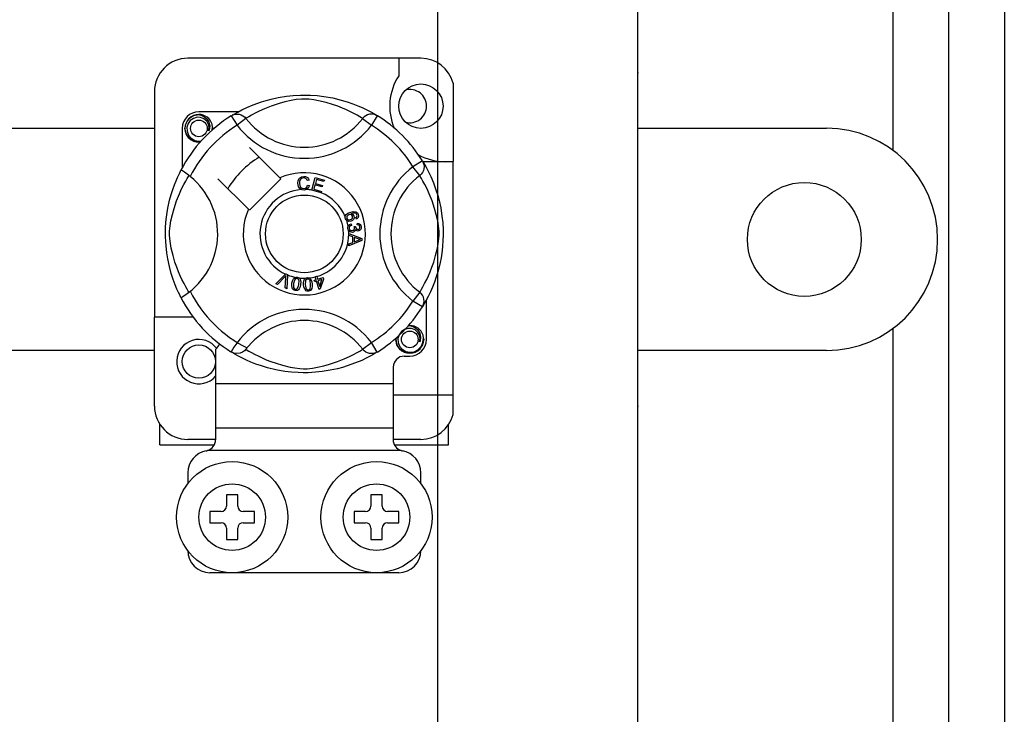
# Model space of a CAD drawing. Units: millimetres. Extents: x 355 to 1193, y -712 to -240.
# Drawn here: x 1038 to 1053, y -656 to -646 of the extents above; entities that cross this region are included whole.
import ezdxf

# ---------------------------------------------------------------- set-up
doc = ezdxf.new("R2010")
doc.units = ezdxf.units.MM

# ---------------------------------------------------------------- blocks, each defined once
blk = doc.blocks.new('ALZADO 10ISV')
for p, q in [((148.903, 17.895), (148.903, 63.696)), ((149.704, 63.696), (149.704, 17.895)), ((148.102, 47.846), (148.102, 56.818)), ((141.533, 40.796), (141.533, 56.017)), ((144.417, 40.796), (144.417, 56.017)), ((141.291, 49.175), (137.929, 49.175)), ((140.971, 49.175), (140.971, 48.922)), ((141.755, 48.818), (141.755, 47.685)), ((137.448, 48.695), (137.448, 45.443)), ((138.991, 48.547), (139.058, 48.568)), ((139.058, 48.568), (139.13, 48.587)), ((139.13, 48.587), (139.235, 48.61)), ((139.235, 48.61), (139.353, 48.629)), ((139.42, 48.567), (139.329, 48.546)), ((139.353, 48.629), (139.449, 48.639)), ((139.494, 48.579), (139.42, 48.567)), ((139.449, 48.639), (139.554, 48.645)), ((139.57, 48.586), (139.494, 48.579)), ((139.554, 48.645), (139.627, 48.645)), ((139.624, 48.587), (139.57, 48.586)), ((139.676, 48.585), (139.624, 48.587)), ((139.627, 48.645), (139.701, 48.643)), ((139.749, 48.576), (139.676, 48.585)), ((139.701, 48.643), (139.796, 48.637)), ((139.816, 48.563), (139.749, 48.576)), ((139.796, 48.637), (139.889, 48.626)), ((139.923, 48.537), (139.816, 48.563)), ((139.889, 48.626), (140.021, 48.603)), ((140.021, 48.603), (140.142, 48.573)), ((140.142, 48.573), (140.229, 48.547)), ((138.65, 48.4), (138.708, 48.431)), ((138.708, 48.431), (138.783, 48.467)), ((138.783, 48.467), (138.874, 48.505)), ((138.874, 48.505), (138.991, 48.547)), ((139.034, 48.446), (138.96, 48.413)), ((139.132, 48.485), (139.034, 48.446)), ((139.245, 48.522), (139.132, 48.485)), ((139.329, 48.546), (139.245, 48.522)), ((140.017, 48.509), (139.923, 48.537)), ((140.092, 48.483), (140.017, 48.509)), ((140.158, 48.457), (140.092, 48.483)), ((140.216, 48.433), (140.158, 48.457)), ((140.267, 48.409), (140.216, 48.433)), ((140.229, 48.547), (140.308, 48.52)), ((140.308, 48.52), (140.38, 48.491)), ((140.38, 48.491), (140.444, 48.464)), ((140.444, 48.464), (140.512, 48.431)), ((140.512, 48.431), (140.567, 48.402)), ((137.904, 48.242), (137.946, 48.306)), ((137.966, 48.278), (137.934, 48.233)), ((137.946, 48.306), (138.013, 48.35)), ((138.011, 48.309), (137.966, 48.278)), ((138.063, 48.324), (138.011, 48.309)), ((138.013, 48.35), (138.089, 48.365)), ((138.059, 48.359), (138.062, 48.361)), ((138.062, 48.361), (138.077, 48.364)), ((138.115, 48.321), (138.063, 48.324)), ((138.077, 48.364), (138.085, 48.365)), ((138.085, 48.365), (138.087, 48.365)), ((138.087, 48.365), (138.088, 48.365)), ((138.088, 48.365), (138.088, 48.365)), ((138.088, 48.365), (138.089, 48.365)), ((138.659, 48.405), (138.089, 48.405)), ((138.089, 48.365), (138.089, 48.365)), ((138.089, 48.365), (138.148, 48.347)), ((138.089, 48.365), (138.089, 48.365)), ((138.089, 48.365), (138.089, 48.365)), ((138.089, 48.365), (138.089, 48.365)), ((138.163, 48.302), (138.115, 48.321)), ((138.148, 48.347), (138.197, 48.309)), ((138.202, 48.268), (138.163, 48.302)), ((138.197, 48.309), (138.231, 48.258)), ((138.557, 48.346), (138.584, 48.359)), ((138.557, 48.346), (138.642, 48.21)), ((138.573, 48.356), (138.606, 48.376)), ((138.58, 48.361), (138.575, 48.358)), ((138.584, 48.359), (138.612, 48.368)), ((138.606, 48.376), (138.65, 48.4)), ((138.612, 48.368), (138.641, 48.37)), ((138.641, 48.37), (138.67, 48.368)), ((138.768, 48.308), (138.642, 48.21)), ((138.67, 48.368), (138.699, 48.36)), ((138.699, 48.36), (138.725, 48.347)), ((138.725, 48.347), (138.749, 48.329)), ((138.749, 48.329), (138.768, 48.308)), ((138.782, 48.316), (138.768, 48.308)), ((138.81, 48.333), (138.782, 48.316)), ((138.848, 48.355), (138.81, 48.333)), ((138.899, 48.382), (138.848, 48.355)), ((138.96, 48.413), (138.899, 48.382)), ((140.326, 48.379), (140.267, 48.409)), ((140.374, 48.354), (140.326, 48.379)), ((140.409, 48.333), (140.374, 48.354)), ((140.434, 48.318), (140.409, 48.333)), ((140.451, 48.308), (140.434, 48.318)), ((140.471, 48.329), (140.451, 48.308)), ((140.451, 48.308), (140.578, 48.21)), ((140.495, 48.347), (140.471, 48.329)), ((140.521, 48.36), (140.495, 48.347)), ((140.549, 48.368), (140.521, 48.36)), ((140.579, 48.37), (140.549, 48.368)), ((140.567, 48.402), (140.611, 48.377)), ((140.662, 48.346), (140.578, 48.21)), ((140.608, 48.368), (140.579, 48.37)), ((140.636, 48.359), (140.608, 48.368)), ((140.611, 48.377), (140.642, 48.359)), ((140.662, 48.346), (140.636, 48.359)), ((140.642, 48.359), (140.662, 48.346)), ((140.662, 48.346), (140.662, 48.346)), ((135.186, 48.166), (137.448, 48.166)), ((137.848, 48.165), (137.848, 47.595)), ((137.889, 48.165), (137.904, 48.242)), ((137.904, 48.088), (137.889, 48.165)), ((137.934, 48.233), (137.918, 48.18)), ((137.918, 48.18), (137.92, 48.122)), ((138.226, 48.225), (138.202, 48.268)), ((138.236, 48.177), (138.226, 48.225)), ((138.228, 48.128), (138.236, 48.177)), ((138.236, 48.145), (138.228, 48.128)), ((138.231, 48.258), (138.245, 48.197)), ((138.245, 48.197), (138.236, 48.145)), ((138.286, 48.184), (138.28, 48.225)), ((138.281, 48.141), (138.286, 48.184)), ((138.289, 48.165), (138.285, 48.144)), ((138.289, 48.165), (138.285, 48.144)), ((138.286, 48.18), (138.289, 48.165)), ((138.286, 48.18), (138.289, 48.165)), ((144.417, 48.166), (147.14, 48.166)), ((137.946, 48.024), (137.904, 48.088)), ((137.92, 48.122), (137.941, 48.068)), ((137.941, 48.068), (137.978, 48.024)), ((138.013, 47.98), (137.946, 48.024)), ((137.978, 48.024), (138.03, 47.992)), ((138.03, 47.992), (138.09, 47.98)), ((138.089, 47.965), (138.013, 47.98)), ((138.11, 47.969), (138.089, 47.965)), ((138.09, 47.98), (138.124, 47.984)), ((139.256, 47.45), (138.817, 47.889)), ((141.312, 47.696), (141.176, 47.612)), ((141.274, 47.485), (141.176, 47.612)), ((141.312, 47.696), (141.325, 47.67)), ((141.318, 47.685), (141.755, 47.685)), ((141.322, 47.68), (141.342, 47.648)), ((141.327, 47.674), (141.324, 47.679)), ((141.325, 47.67), (141.333, 47.642)), ((141.334, 47.583), (141.326, 47.555)), ((141.333, 47.642), (141.336, 47.613)), ((141.336, 47.613), (141.334, 47.583)), ((141.342, 47.648), (141.366, 47.604)), ((141.366, 47.604), (141.397, 47.546)), ((141.755, 44.322), (141.755, 47.685)), ((137.76, 47.407), (137.78, 47.456)), ((137.78, 47.456), (137.798, 47.495)), ((137.798, 47.495), (137.813, 47.526)), ((137.813, 47.526), (137.824, 47.548)), ((137.824, 47.548), (137.831, 47.562)), ((137.835, 47.561), (137.831, 47.562)), ((137.831, 47.562), (137.831, 47.562)), ((137.853, 47.551), (137.835, 47.561)), ((137.883, 47.532), (137.853, 47.551)), ((137.922, 47.504), (137.883, 47.532)), ((137.899, 47.406), (137.921, 47.444)), ((137.921, 47.444), (137.938, 47.472)), ((137.965, 47.471), (137.922, 47.504)), ((137.938, 47.472), (137.946, 47.485)), ((138.364, 47.436), (138.803, 46.998)), ((138.817, 46.984), (139.27, 47.436)), ((139.27, 47.436), (139.256, 47.45)), ((139.52, 47.414), (139.542, 47.449)), ((139.542, 47.449), (139.569, 47.466)), ((139.571, 47.443), (139.55, 47.421)), ((139.569, 47.466), (139.601, 47.472)), ((139.601, 47.451), (139.571, 47.443)), ((139.601, 47.472), (139.629, 47.469)), ((139.617, 47.449), (139.601, 47.451)), ((139.631, 47.443), (139.617, 47.449)), ((139.629, 47.469), (139.654, 47.456)), ((139.645, 47.43), (139.631, 47.443)), ((139.653, 47.412), (139.645, 47.43)), ((139.654, 47.456), (139.669, 47.439)), ((139.669, 47.439), (139.678, 47.419)), ((139.716, 47.275), (139.767, 47.456)), ((139.767, 47.456), (139.899, 47.419)), ((139.785, 47.428), (139.769, 47.372)), ((139.893, 47.398), (139.785, 47.428)), ((141.295, 47.505), (141.274, 47.485)), ((141.282, 47.472), (141.274, 47.485)), ((141.299, 47.444), (141.282, 47.472)), ((141.313, 47.529), (141.295, 47.505)), ((141.321, 47.406), (141.299, 47.444)), ((141.326, 47.555), (141.313, 47.529)), ((141.397, 47.546), (141.432, 47.471)), ((141.432, 47.471), (141.471, 47.38)), ((137.69, 47.21), (137.713, 47.284)), ((137.713, 47.284), (137.737, 47.35)), ((137.737, 47.35), (137.76, 47.407)), ((137.808, 47.22), (137.841, 47.293)), ((137.841, 47.293), (137.872, 47.355)), ((137.872, 47.355), (137.899, 47.406)), ((139.514, 47.373), (139.52, 47.414)), ((139.524, 47.326), (139.514, 47.373)), ((139.539, 47.301), (139.524, 47.326)), ((139.563, 47.283), (139.539, 47.301)), ((139.542, 47.398), (139.54, 47.373)), ((139.54, 47.373), (139.545, 47.342)), ((139.55, 47.421), (139.542, 47.398)), ((139.545, 47.342), (139.559, 47.314)), ((139.559, 47.314), (139.58, 47.301)), ((139.581, 47.277), (139.563, 47.283)), ((139.58, 47.301), (139.604, 47.297)), ((139.604, 47.297), (139.626, 47.301)), ((139.642, 47.284), (139.622, 47.277)), ((139.626, 47.301), (139.644, 47.315)), ((139.667, 47.304), (139.642, 47.284)), ((139.644, 47.315), (139.658, 47.347)), ((139.678, 47.419), (139.653, 47.412)), ((139.658, 47.347), (139.684, 47.341)), ((139.684, 47.341), (139.667, 47.304)), ((139.763, 47.35), (139.746, 47.288)), ((139.746, 47.288), (139.859, 47.256)), ((139.865, 47.322), (139.763, 47.35)), ((139.769, 47.372), (139.871, 47.343)), ((139.871, 47.343), (139.865, 47.322)), ((139.899, 47.419), (139.893, 47.398)), ((141.348, 47.355), (141.321, 47.406)), ((141.379, 47.293), (141.348, 47.355)), ((141.412, 47.22), (141.379, 47.293)), ((141.471, 47.38), (141.492, 47.324)), ((141.492, 47.324), (141.513, 47.263)), ((137.668, 47.128), (137.69, 47.21)), ((137.769, 47.122), (137.808, 47.22)), ((139.606, 47.275), (139.581, 47.277)), ((139.622, 47.277), (139.606, 47.275)), ((139.716, 47.273), (139.716, 47.275)), ((139.852, 47.235), (139.716, 47.273)), ((139.853, 47.236), (139.852, 47.235)), ((139.859, 47.256), (139.853, 47.236)), ((141.451, 47.122), (141.412, 47.22)), ((141.513, 47.263), (141.534, 47.196)), ((141.534, 47.196), (141.553, 47.123)), ((137.632, 46.952), (137.643, 47.014)), ((137.643, 47.014), (137.668, 47.128)), ((137.708, 46.925), (137.731, 47.009)), ((137.731, 47.009), (137.769, 47.122)), ((141.488, 47.009), (141.451, 47.122)), ((141.512, 46.925), (141.488, 47.009)), ((141.553, 47.123), (141.576, 47.018)), ((141.576, 47.018), (141.595, 46.901)), ((137.615, 46.811), (137.623, 46.887)), ((137.623, 46.887), (137.632, 46.952)), ((137.687, 46.833), (137.708, 46.925)), ((140.201, 46.892), (140.206, 46.907)), ((140.201, 46.89), (140.201, 46.892)), ((140.201, 46.877), (140.201, 46.89)), ((140.205, 46.86), (140.201, 46.877)), ((140.212, 46.847), (140.205, 46.86)), ((140.206, 46.907), (140.214, 46.921)), ((140.214, 46.921), (140.239, 46.94)), ((140.224, 46.896), (140.221, 46.882)), ((140.221, 46.882), (140.223, 46.867)), ((140.223, 46.867), (140.233, 46.853)), ((140.236, 46.91), (140.224, 46.896)), ((140.252, 46.919), (140.236, 46.91)), ((140.239, 46.94), (140.268, 46.954)), ((140.265, 46.922), (140.252, 46.919)), ((140.279, 46.921), (140.265, 46.922)), ((140.268, 46.954), (140.314, 46.965)), ((140.277, 46.849), (140.292, 46.857)), ((140.294, 46.912), (140.279, 46.921)), ((140.316, 46.943), (140.285, 46.935)), ((140.285, 46.935), (140.299, 46.93)), ((140.292, 46.857), (140.303, 46.871)), ((140.304, 46.898), (140.294, 46.912)), ((140.299, 46.93), (140.312, 46.921)), ((140.303, 46.871), (140.306, 46.884)), ((140.306, 46.884), (140.304, 46.898)), ((140.312, 46.921), (140.325, 46.901)), ((140.314, 46.965), (140.351, 46.962)), ((140.337, 46.943), (140.316, 46.943)), ((140.328, 46.875), (140.318, 46.851)), ((140.325, 46.901), (140.328, 46.875)), ((140.356, 46.936), (140.337, 46.943)), ((140.351, 46.962), (140.376, 46.946)), ((140.352, 46.879), (140.362, 46.887)), ((140.362, 46.858), (140.352, 46.879)), ((140.363, 46.93), (140.356, 46.936)), ((140.362, 46.887), (140.368, 46.894)), ((140.376, 46.868), (140.362, 46.858)), ((140.369, 46.92), (140.363, 46.93)), ((140.368, 46.894), (140.371, 46.908)), ((140.371, 46.908), (140.369, 46.92)), ((140.376, 46.946), (140.387, 46.925)), ((140.386, 46.882), (140.376, 46.868)), ((140.392, 46.903), (140.386, 46.882)), ((140.387, 46.925), (140.392, 46.903)), ((141.533, 46.833), (141.512, 46.925)), ((141.595, 46.901), (141.605, 46.804)), ((137.608, 46.665), (137.61, 46.733)), ((137.61, 46.733), (137.615, 46.811)), ((137.667, 46.684), (137.675, 46.76)), ((137.675, 46.76), (137.687, 46.833)), ((140.221, 46.836), (140.212, 46.847)), ((140.233, 46.828), (140.221, 46.836)), ((140.233, 46.853), (140.249, 46.846)), ((140.248, 46.823), (140.233, 46.828)), ((140.237, 46.74), (140.241, 46.754)), ((140.237, 46.723), (140.237, 46.74)), ((140.241, 46.706), (140.237, 46.723)), ((140.241, 46.754), (140.249, 46.768)), ((140.286, 46.827), (140.248, 46.823)), ((140.249, 46.846), (140.263, 46.845)), ((140.249, 46.768), (140.26, 46.779)), ((140.262, 46.749), (140.257, 46.738)), ((140.257, 46.738), (140.257, 46.725)), ((140.257, 46.725), (140.262, 46.709)), ((140.26, 46.779), (140.284, 46.789)), ((140.275, 46.76), (140.262, 46.749)), ((140.263, 46.845), (140.277, 46.849)), ((140.289, 46.766), (140.275, 46.76)), ((140.284, 46.789), (140.289, 46.766)), ((140.304, 46.836), (140.286, 46.827)), ((140.318, 46.851), (140.304, 46.836)), ((140.328, 46.748), (140.349, 46.748)), ((140.331, 46.741), (140.328, 46.748)), ((140.328, 46.707), (140.333, 46.719)), ((140.333, 46.732), (140.331, 46.741)), ((140.333, 46.719), (140.333, 46.732)), ((140.349, 46.748), (140.349, 46.746)), ((140.349, 46.746), (140.349, 46.744)), ((140.349, 46.744), (140.353, 46.729)), ((140.353, 46.729), (140.362, 46.716)), ((140.362, 46.716), (140.373, 46.71)), ((140.373, 46.774), (140.375, 46.797)), ((140.396, 46.768), (140.373, 46.774)), ((140.375, 46.797), (140.397, 46.792)), ((140.385, 46.709), (140.398, 46.714)), ((140.406, 46.758), (140.396, 46.768)), ((140.397, 46.792), (140.416, 46.779)), ((140.398, 46.714), (140.407, 46.723)), ((140.411, 46.744), (140.406, 46.758)), ((140.407, 46.723), (140.411, 46.733)), ((140.411, 46.733), (140.411, 46.744)), ((140.416, 46.779), (140.426, 46.764)), ((140.429, 46.723), (140.419, 46.703)), ((140.426, 46.764), (140.43, 46.746)), ((140.43, 46.746), (140.429, 46.723)), ((141.545, 46.76), (141.533, 46.833)), ((141.552, 46.684), (141.545, 46.76)), ((141.605, 46.804), (141.611, 46.7)), ((137.609, 46.599), (137.608, 46.665)), ((137.611, 46.533), (137.609, 46.599)), ((137.666, 46.63), (137.667, 46.684)), ((137.669, 46.578), (137.666, 46.63)), ((137.678, 46.505), (137.669, 46.578)), ((140.249, 46.692), (140.241, 46.706)), ((140.269, 46.673), (140.249, 46.692)), ((140.25, 46.648), (140.441, 46.576)), ((140.25, 46.642), (140.25, 46.648)), ((140.25, 46.648), (140.25, 46.648)), ((140.25, 46.622), (140.25, 46.642)), ((140.308, 46.601), (140.25, 46.622)), ((140.262, 46.709), (140.274, 46.696)), ((140.286, 46.667), (140.269, 46.673)), ((140.274, 46.696), (140.287, 46.691)), ((140.304, 46.666), (140.286, 46.667)), ((140.287, 46.691), (140.301, 46.691)), ((140.301, 46.691), (140.316, 46.696)), ((140.318, 46.669), (140.304, 46.666)), ((140.308, 46.521), (140.308, 46.601)), ((140.316, 46.696), (140.328, 46.707)), ((140.33, 46.676), (140.318, 46.669)), ((140.329, 46.593), (140.329, 46.529)), ((140.384, 46.573), (140.329, 46.593)), ((140.341, 46.69), (140.33, 46.676)), ((140.346, 46.707), (140.341, 46.69)), ((140.361, 46.691), (140.346, 46.707)), ((140.374, 46.686), (140.361, 46.691)), ((140.373, 46.71), (140.385, 46.709)), ((140.388, 46.685), (140.374, 46.686)), ((140.4, 46.567), (140.384, 46.573)), ((140.405, 46.691), (140.388, 46.685)), ((140.419, 46.703), (140.405, 46.691)), ((140.441, 46.576), (140.441, 46.548)), ((141.542, 46.505), (141.551, 46.578)), ((141.551, 46.578), (141.553, 46.63)), ((141.553, 46.63), (141.552, 46.684)), ((141.611, 46.627), (141.609, 46.553)), ((141.611, 46.7), (141.611, 46.627)), ((137.616, 46.471), (137.611, 46.533)), ((137.627, 46.372), (137.616, 46.471)), ((137.69, 46.438), (137.678, 46.505)), ((137.717, 46.33), (137.69, 46.438)), ((140.441, 46.548), (140.251, 46.47)), ((140.251, 46.499), (140.308, 46.521)), ((140.251, 46.47), (140.251, 46.499)), ((140.329, 46.529), (140.381, 46.549)), ((140.381, 46.549), (140.403, 46.557)), ((140.421, 46.562), (140.4, 46.567)), ((140.403, 46.557), (140.421, 46.562)), ((141.503, 46.33), (141.529, 46.438)), ((141.529, 46.438), (141.542, 46.505)), ((141.603, 46.458), (141.592, 46.365)), ((141.609, 46.553), (141.603, 46.458)), ((148.743, 46.564), (148.743, 46.564)), ((137.641, 46.284), (137.627, 46.372)), ((137.745, 46.236), (137.717, 46.33)), ((141.475, 46.236), (141.503, 46.33)), ((141.581, 46.297), (141.569, 46.233)), ((141.592, 46.365), (141.581, 46.297)), ((137.665, 46.172), (137.641, 46.284)), ((137.691, 46.075), (137.665, 46.172)), ((137.771, 46.162), (137.745, 46.236)), ((137.796, 46.096), (137.771, 46.162)), ((141.423, 46.096), (141.449, 46.162)), ((141.449, 46.162), (141.475, 46.236)), ((141.569, 46.233), (141.539, 46.111)), ((137.72, 45.985), (137.691, 46.075)), ((137.821, 46.038), (137.796, 46.096)), ((137.845, 45.987), (137.821, 46.038)), ((139.198, 45.924), (139.339, 46.064)), ((139.325, 46.019), (139.222, 45.913)), ((139.335, 46.03), (139.325, 46.019)), ((139.333, 45.864), (139.343, 46.011)), ((139.347, 46.044), (139.335, 46.03)), ((139.339, 46.064), (139.343, 46.068)), ((139.343, 46.068), (139.367, 46.058)), ((139.343, 46.011), (139.345, 46.029)), ((139.345, 46.029), (139.347, 46.044)), ((139.367, 46.051), (139.358, 45.853)), ((139.367, 46.058), (139.367, 46.051)), ((139.453, 45.994), (139.464, 46.006)), ((139.464, 46.006), (139.477, 46.016)), ((139.477, 46.016), (139.48, 46.017)), ((139.48, 46.017), (139.493, 46.02)), ((139.493, 46.02), (139.507, 46.019)), ((139.507, 46.019), (139.509, 46.019)), ((139.509, 46.019), (139.522, 46.016)), ((139.522, 46.016), (139.532, 46.011)), ((139.532, 46.011), (139.537, 46.008)), ((139.537, 46.008), (139.544, 46)), ((139.614, 45.99), (139.625, 46.002)), ((139.625, 46.002), (139.627, 46.004)), ((139.627, 46.004), (139.639, 46.01)), ((139.639, 46.01), (139.653, 46.012)), ((139.653, 46.012), (139.655, 46.013)), ((139.655, 46.013), (139.668, 46.012)), ((139.668, 46.012), (139.679, 46.01)), ((139.679, 46.01), (139.684, 46.008)), ((139.684, 46.008), (139.694, 46.002)), ((139.694, 46.002), (139.7, 45.996)), ((139.765, 46.026), (139.787, 46.033)), ((139.766, 46.023), (139.765, 46.026)), ((139.779, 45.982), (139.766, 46.023)), ((139.787, 46.033), (139.789, 46.029)), ((139.789, 46.029), (139.801, 45.989)), ((139.801, 45.989), (139.88, 46.014)), ((139.88, 46.014), (139.886, 45.993)), ((141.375, 45.987), (141.399, 46.038)), ((141.399, 46.038), (141.423, 46.096)), ((141.513, 46.025), (141.486, 45.946)), ((141.539, 46.111), (141.513, 46.025)), ((137.748, 45.909), (137.72, 45.985)), ((137.773, 45.849), (137.748, 45.909)), ((137.875, 45.927), (137.845, 45.987)), ((137.9, 45.88), (137.875, 45.927)), ((137.92, 45.845), (137.9, 45.88)), ((139.222, 45.913), (139.198, 45.924)), ((139.358, 45.853), (139.333, 45.864)), ((139.429, 45.9), (139.432, 45.933)), ((139.433, 45.868), (139.429, 45.9)), ((139.432, 45.933), (139.44, 45.965)), ((139.439, 45.853), (139.433, 45.868)), ((139.44, 45.965), (139.453, 45.994)), ((139.456, 45.929), (139.453, 45.88)), ((139.453, 45.88), (139.456, 45.869)), ((139.469, 45.976), (139.456, 45.929)), ((139.456, 45.869), (139.461, 45.858)), ((139.483, 45.994), (139.469, 45.976)), ((139.494, 46), (139.483, 45.994)), ((139.506, 46), (139.494, 46)), ((139.518, 45.996), (139.506, 46)), ((139.509, 45.855), (139.525, 45.888)), ((139.526, 45.987), (139.518, 45.996)), ((139.525, 45.888), (139.532, 45.917)), ((139.532, 45.977), (139.526, 45.987)), ((139.535, 45.965), (139.532, 45.977)), ((139.532, 45.917), (139.535, 45.965)), ((139.548, 45.881), (139.535, 45.851)), ((139.544, 46), (139.549, 45.992)), ((139.555, 45.913), (139.548, 45.881)), ((139.549, 45.992), (139.559, 45.948)), ((139.559, 45.948), (139.555, 45.913)), ((139.6, 45.944), (139.606, 45.976)), ((139.6, 45.911), (139.6, 45.944)), ((139.604, 45.879), (139.6, 45.911)), ((139.615, 45.848), (139.604, 45.879)), ((139.606, 45.976), (139.614, 45.99)), ((139.625, 45.961), (139.624, 45.913)), ((139.624, 45.913), (139.632, 45.865)), ((139.629, 45.973), (139.625, 45.961)), ((139.636, 45.983), (139.629, 45.973)), ((139.632, 45.865), (139.637, 45.854)), ((139.645, 45.99), (139.636, 45.983)), ((139.657, 45.993), (139.645, 45.99)), ((139.669, 45.992), (139.657, 45.993)), ((139.679, 45.986), (139.669, 45.992)), ((139.687, 45.977), (139.679, 45.986)), ((139.692, 45.966), (139.687, 45.977)), ((139.7, 45.918), (139.692, 45.966)), ((139.693, 45.853), (139.701, 45.889)), ((139.7, 45.996), (139.719, 45.955)), ((139.701, 45.889), (139.7, 45.918)), ((139.724, 45.887), (139.718, 45.855)), ((139.719, 45.955), (139.724, 45.92)), ((139.724, 45.92), (139.724, 45.887)), ((139.754, 45.975), (139.779, 45.982)), ((139.761, 45.954), (139.754, 45.975)), ((139.785, 45.962), (139.761, 45.954)), ((139.822, 45.844), (139.785, 45.962)), ((139.864, 45.987), (139.807, 45.969)), ((139.807, 45.969), (139.833, 45.887)), ((139.833, 45.887), (139.864, 45.987)), ((139.886, 45.993), (139.84, 45.85)), ((141.299, 45.845), (141.32, 45.88)), ((141.32, 45.88), (141.345, 45.927)), ((141.345, 45.927), (141.375, 45.987)), ((141.457, 45.874), (141.429, 45.81)), ((141.486, 45.946), (141.457, 45.874)), ((137.795, 45.8), (137.773, 45.849)), ((137.813, 45.763), (137.795, 45.8)), ((137.825, 45.738), (137.813, 45.763)), ((137.831, 45.726), (137.825, 45.738)), ((137.831, 45.726), (137.831, 45.726)), ((137.935, 45.82), (137.92, 45.845)), ((137.946, 45.803), (137.935, 45.82)), ((139.449, 45.84), (139.439, 45.853)), ((139.463, 45.831), (139.449, 45.84)), ((139.461, 45.858), (139.47, 45.85)), ((139.478, 45.826), (139.463, 45.831)), ((139.47, 45.85), (139.482, 45.845)), ((139.495, 45.826), (139.478, 45.826)), ((139.482, 45.845), (139.49, 45.845)), ((139.49, 45.845), (139.498, 45.847)), ((139.51, 45.83), (139.495, 45.826)), ((139.498, 45.847), (139.509, 45.855)), ((139.524, 45.839), (139.51, 45.83)), ((139.535, 45.851), (139.524, 45.839)), ((139.625, 45.835), (139.615, 45.848)), ((139.637, 45.825), (139.625, 45.835)), ((139.637, 45.854), (139.645, 45.845)), ((139.653, 45.819), (139.637, 45.825)), ((139.645, 45.845), (139.656, 45.839)), ((139.669, 45.818), (139.653, 45.819)), ((139.656, 45.839), (139.668, 45.838)), ((139.668, 45.838), (139.684, 45.843)), ((139.685, 45.821), (139.669, 45.818)), ((139.684, 45.843), (139.693, 45.853)), ((139.699, 45.829), (139.685, 45.821)), ((139.71, 45.841), (139.699, 45.829)), ((139.718, 45.855), (139.71, 45.841)), ((139.84, 45.85), (139.822, 45.844)), ((141.274, 45.803), (141.176, 45.676)), ((141.274, 45.803), (141.284, 45.82)), ((141.295, 45.783), (141.274, 45.803)), ((141.284, 45.82), (141.299, 45.845)), ((141.313, 45.759), (141.295, 45.783)), ((141.326, 45.733), (141.313, 45.759)), ((141.334, 45.704), (141.326, 45.733)), ((141.397, 45.742), (141.368, 45.687)), ((141.429, 45.81), (141.397, 45.742)), ((141.312, 45.591), (141.176, 45.676)), ((141.312, 45.591), (141.325, 45.618)), ((141.316, 45.598), (141.312, 45.591)), ((141.325, 45.612), (141.317, 45.599)), ((141.325, 45.618), (141.333, 45.646)), ((141.343, 45.643), (141.325, 45.612)), ((141.333, 45.646), (141.336, 45.675)), ((141.336, 45.675), (141.334, 45.704)), ((141.368, 45.687), (141.343, 45.643)), ((141.371, 45.123), (141.371, 45.693)), ((137.448, 44.162), (137.448, 45.443)), ((138.009, 45.443), (137.448, 45.443)), ((141.102, 45.317), (141.104, 45.318)), ((141.104, 45.318), (141.12, 45.321)), ((141.11, 45.319), (141.131, 45.323)), ((141.12, 45.321), (141.127, 45.323)), ((141.127, 45.323), (141.129, 45.323)), ((141.129, 45.323), (141.13, 45.323)), ((141.13, 45.323), (141.131, 45.323)), ((141.131, 45.323), (141.19, 45.304)), ((141.131, 45.323), (141.131, 45.323)), ((141.131, 45.323), (141.131, 45.323)), ((141.131, 45.323), (141.131, 45.323)), ((141.131, 45.323), (141.131, 45.323)), ((141.131, 45.323), (141.131, 45.323)), ((141.19, 45.304), (141.24, 45.267)), ((140.977, 45.191), (140.96, 45.137)), ((141.009, 45.235), (140.977, 45.191)), ((141.054, 45.267), (141.009, 45.235)), ((141.105, 45.281), (141.054, 45.267)), ((141.157, 45.279), (141.105, 45.281)), ((141.206, 45.259), (141.157, 45.279)), ((141.244, 45.225), (141.206, 45.259)), ((141.24, 45.267), (141.274, 45.215)), ((141.269, 45.183), (141.244, 45.225)), ((141.278, 45.134), (141.269, 45.183)), ((141.274, 45.215), (141.287, 45.154)), ((141.287, 45.154), (141.278, 45.102)), ((141.329, 45.142), (141.322, 45.183)), ((148.102, 36.309), (148.102, 45.282)), ((140.451, 44.98), (140.578, 45.078)), ((140.662, 44.941), (140.578, 45.078)), ((140.931, 45.123), (140.935, 45.144)), ((140.931, 45.123), (140.935, 45.144)), ((140.946, 45.045), (140.931, 45.123)), ((140.946, 45.045), (140.931, 45.123)), ((140.989, 44.982), (140.946, 45.045)), ((140.989, 44.982), (140.946, 45.045)), ((140.96, 45.137), (140.962, 45.08)), ((140.962, 45.08), (140.983, 45.026)), ((140.983, 45.026), (141.021, 44.981)), ((141.249, 44.974), (141.294, 45.019)), ((141.271, 45.086), (141.278, 45.134)), ((141.278, 45.102), (141.271, 45.086)), ((141.316, 45.045), (141.273, 44.982)), ((141.316, 45.045), (141.273, 44.982)), ((141.294, 45.019), (141.321, 45.076)), ((141.331, 45.123), (141.316, 45.045)), ((141.331, 45.123), (141.316, 45.045)), ((141.321, 45.076), (141.329, 45.142)), ((141.328, 45.138), (141.331, 45.123)), ((141.328, 45.138), (141.331, 45.123)), ((137.448, 44.962), (135.186, 44.962)), ((138.329, 44.977), (138.329, 44.482)), ((138.557, 44.942), (138.553, 44.944)), ((138.595, 44.924), (138.557, 44.942)), ((138.578, 44.929), (138.559, 44.94)), ((138.609, 44.911), (138.578, 44.929)), ((138.634, 44.918), (138.595, 44.924)), ((138.653, 44.886), (138.609, 44.911)), ((138.684, 44.925), (138.634, 44.918)), ((138.708, 44.857), (138.653, 44.886)), ((138.717, 44.938), (138.684, 44.925)), ((138.745, 44.957), (138.717, 44.938)), ((138.768, 44.98), (138.745, 44.957)), ((138.768, 44.98), (138.768, 44.98)), ((138.768, 44.98), (138.786, 44.969)), ((138.786, 44.969), (138.811, 44.955)), ((138.811, 44.955), (138.846, 44.934)), ((138.846, 44.934), (138.893, 44.909)), ((138.893, 44.909), (138.953, 44.879)), ((138.953, 44.879), (139.004, 44.855)), ((140.185, 44.842), (140.259, 44.875)), ((140.259, 44.875), (140.321, 44.906)), ((140.321, 44.906), (140.372, 44.933)), ((140.372, 44.933), (140.41, 44.955)), ((140.41, 44.955), (140.438, 44.972)), ((140.438, 44.972), (140.451, 44.98)), ((140.471, 44.959), (140.451, 44.98)), ((140.495, 44.941), (140.471, 44.959)), ((140.521, 44.928), (140.495, 44.941)), ((140.57, 44.888), (140.512, 44.857)), ((140.549, 44.92), (140.521, 44.928)), ((140.579, 44.918), (140.549, 44.92)), ((140.614, 44.912), (140.57, 44.888)), ((140.608, 44.92), (140.579, 44.918)), ((140.636, 44.928), (140.608, 44.92)), ((140.647, 44.932), (140.614, 44.912)), ((140.662, 44.941), (140.636, 44.928)), ((140.662, 44.941), (140.647, 44.932)), ((141.055, 44.938), (140.989, 44.982)), ((141.055, 44.938), (140.989, 44.982)), ((141.021, 44.981), (141.073, 44.95)), ((141.051, 44.883), (141.131, 44.883)), ((141.131, 44.923), (141.055, 44.938)), ((141.131, 44.923), (141.055, 44.938)), ((141.073, 44.95), (141.132, 44.938)), ((141.207, 44.938), (141.131, 44.923)), ((141.207, 44.938), (141.131, 44.923)), ((141.132, 44.938), (141.192, 44.945)), ((141.192, 44.945), (141.249, 44.974)), ((141.273, 44.982), (141.207, 44.938)), ((141.273, 44.982), (141.207, 44.938)), ((147.14, 44.962), (144.417, 44.962)), ((138.776, 44.824), (138.708, 44.857)), ((138.84, 44.796), (138.776, 44.824)), ((138.912, 44.768), (138.84, 44.796)), ((138.991, 44.741), (138.912, 44.768)), ((139.077, 44.715), (138.991, 44.741)), ((139.004, 44.855), (139.062, 44.83)), ((139.062, 44.83), (139.128, 44.805)), ((139.128, 44.805), (139.202, 44.779)), ((139.202, 44.779), (139.296, 44.751)), ((139.296, 44.751), (139.404, 44.725)), ((139.404, 44.725), (139.471, 44.712)), ((139.799, 44.721), (139.89, 44.742)), ((139.89, 44.742), (139.974, 44.765)), ((139.974, 44.765), (140.088, 44.803)), ((140.088, 44.803), (140.185, 44.842)), ((140.229, 44.741), (140.162, 44.72)), ((140.346, 44.783), (140.229, 44.741)), ((140.437, 44.821), (140.346, 44.783)), ((140.512, 44.857), (140.437, 44.821)), ((139.199, 44.685), (139.077, 44.715)), ((139.331, 44.662), (139.199, 44.685)), ((139.424, 44.651), (139.331, 44.662)), ((139.519, 44.644), (139.424, 44.651)), ((139.471, 44.712), (139.544, 44.703)), ((139.593, 44.642), (139.519, 44.644)), ((139.544, 44.703), (139.596, 44.701)), ((139.665, 44.643), (139.593, 44.642)), ((139.596, 44.701), (139.65, 44.701)), ((139.65, 44.701), (139.726, 44.709)), ((139.77, 44.649), (139.665, 44.643)), ((139.726, 44.709), (139.799, 44.721)), ((139.867, 44.659), (139.77, 44.649)), ((139.984, 44.678), (139.867, 44.659)), ((140.089, 44.701), (139.984, 44.678)), ((140.162, 44.72), (140.089, 44.701)), ((140.891, 44.722), (140.891, 44.482)), ((140.891, 44.482), (138.329, 44.482)), ((138.329, 44.482), (138.329, 43.842)), ((140.891, 44.482), (140.891, 43.842)), ((140.891, 44.322), (141.755, 44.322)), ((141.755, 44.039), (141.755, 44.322)), ((137.528, 43.602), (137.528, 43.896)), ((141.691, 43.602), (141.691, 43.896)), ((140.891, 43.842), (138.329, 43.842)), ((138.329, 43.842), (138.329, 43.675)), ((140.891, 43.842), (140.891, 43.675)), ((137.528, 43.602), (138.309, 43.602)), ((138.329, 43.682), (137.929, 43.682)), ((141.291, 43.682), (140.891, 43.682)), ((140.911, 43.602), (141.691, 43.602)), ((141.005, 43.522), (138.215, 43.522)), ((137.929, 43.201), (137.929, 43.041)), ((141.291, 43.041), (141.291, 43.201)), ((138.649, 42.881), (138.489, 42.881)), ((138.489, 42.881), (138.489, 42.721)), ((138.649, 42.721), (138.649, 42.881)), ((140.571, 42.881), (140.571, 42.721)), ((140.731, 42.881), (140.571, 42.881)), ((140.731, 42.721), (140.731, 42.881)), ((138.409, 42.641), (138.249, 42.641)), ((138.249, 42.641), (138.249, 42.481)), ((138.889, 42.641), (138.729, 42.641)), ((138.889, 42.481), (138.889, 42.641)), ((140.33, 42.641), (140.33, 42.481)), ((140.491, 42.641), (140.33, 42.641)), ((140.971, 42.641), (140.811, 42.641)), ((140.971, 42.481), (140.971, 42.641)), ((138.249, 42.481), (138.409, 42.481)), ((138.729, 42.481), (138.889, 42.481)), ((140.33, 42.481), (140.491, 42.481)), ((140.811, 42.481), (140.971, 42.481)), ((138.489, 42.401), (138.489, 42.241)), ((138.649, 42.241), (138.649, 42.401)), ((140.571, 42.401), (140.571, 42.241)), ((140.731, 42.241), (140.731, 42.401)), ((138.489, 42.241), (138.649, 42.241)), ((140.571, 42.241), (140.731, 42.241)), ((140.971, 41.76), (138.249, 41.76)), ((141.533, 25.574), (141.533, 40.796)), ((144.417, 25.574), (144.417, 40.796))]:
    blk.add_line(p, q)
for centre, radius in [((141.291, 48.485), 0.32), ((138.089, 48.165), 0.12), ((146.82, 46.564), 0.821), ((139.61, 46.644), 0.56), ((141.131, 45.123), 0.12), ((138.089, 44.803), 0.24), ((138.569, 42.561), 0.801), ((140.651, 42.561), 0.801), ((138.569, 42.561), 0.48), ((140.651, 42.561), 0.48)]:
    blk.add_circle(centre, radius)
for centre, radius, start, end in [((137.929, 48.695), 0.48, 90, 180), ((141.291, 48.695), 0.48, 14.8351, 90), ((141.642, 48.485), 0.801, 146.9315, 203.299), ((141.131, 48.485), 0.24, 0, 104.4775), ((141.131, 48.485), 0.24, 255.5225, 0), ((139.61, 46.644), 2.002, 121.7232, 152.7025), ((138.089, 48.165), 0.24, 90, 180), ((138.089, 48.165), 0.2, 90.0297, 270), ((138.089, 48.165), 0.2, 17.4576, 90), ((139.61, 48.954), 1.061, 217.5276, 322.4724), ((139.61, 46.644), 2.002, 31.7232, 58.2768), ((139.61, 46.644), 1.841, 121.7232, 153.3133), ((138.089, 48.165), 0.2, 354.7794, 5.1778), ((139.61, 48.954), 1.221, 217.5276, 322.4724), ((139.61, 46.644), 1.841, 31.7232, 58.2768), ((147.14, 46.564), 1.602, 0, 90), ((138.089, 48.165), 0.2, 270, 275.2206), ((139.61, 46.644), 1.281, 120.5225, 149.4775), ((141.642, 48.485), 0.801, 241.0679, 270), ((141.92, 46.644), 1.221, 127.5276, 232.4724), ((137.3, 46.644), 1.061, 300.0644, 51.2075), ((139.61, 46.644), 0.881, 156.3237, 113.6763), ((141.92, 46.644), 1.061, 127.5276, 232.4724), ((139.61, 46.644), 0.64, 94.2122, 244.9593), ((139.61, 46.644), 0.64, 80.4291, 87.0973), ((139.61, 46.644), 0.64, 22.625, 67.6942), ((139.61, 46.644), 0.64, 9.8676, 17.4632), ((139.61, 46.644), 0.64, 286.2175, 359.8179), ((139.61, 46.644), 0.64, 0.347, 4.2789), ((147.14, 46.564), 1.602, 270, 0), ((139.61, 46.644), 0.64, 247.6893, 258.3215), ((139.61, 46.644), 0.64, 263.4268, 271.5552), ((139.61, 46.644), 0.64, 276.6653, 284.1282), ((139.61, 46.644), 2.002, 207.3094, 238.1133), ((139.61, 46.644), 1.841, 206.6867, 243.3177), ((139.61, 46.644), 1.841, 301.7232, 328.2768), ((139.61, 46.644), 2.002, 301.7232, 328.2768), ((139.61, 44.334), 1.221, 37.5276, 149.9966), ((139.61, 44.334), 1.061, 37.5276, 142.4724), ((141.131, 45.123), 0.2, 90.0297, 95.2206), ((141.131, 45.123), 0.2, 17.4576, 90), ((138.089, 44.803), 0.32, 36.7941, 318.5904), ((138.105, 45.206), 0.32, 314.4074, 332.4849), ((141.131, 45.123), 0.2, 174.7794, 270), ((141.131, 45.123), 0.2, 270, 5.1778), ((141.131, 45.123), 0.24, 270, 0), ((141.051, 44.722), 0.16, 90, 180), ((137.929, 44.162), 0.48, 180, 270), ((141.291, 44.162), 0.48, 270, 345.1649), ((138.169, 43.675), 0.16, 286.6566, 0), ((141.051, 43.675), 0.16, 180, 253.3434), ((138.249, 43.201), 0.32, 99.5941, 180), ((138.169, 43.675), 0.16, 279.5941, 286.6566), ((141.051, 43.675), 0.16, 253.3434, 260.4059), ((140.971, 43.201), 0.32, 0, 80.4059), ((138.409, 42.721), 0.0801, 270, 0), ((138.729, 42.721), 0.0801, 180, 270), ((140.491, 42.721), 0.0801, 270, 0), ((140.811, 42.721), 0.0801, 180, 270), ((138.409, 42.401), 0.0801, 0, 90), ((138.729, 42.401), 0.0801, 90, 180), ((140.491, 42.401), 0.0801, 0, 90), ((140.811, 42.401), 0.0801, 90, 180), ((138.249, 42.08), 0.32, 180, 270), ((140.971, 42.08), 0.32, 270, 0)]:
    blk.add_arc(centre, radius, start, end)
for p in [(144.417, 48.967), (144.417, 44.16)]:
    blk.add_point(p)

msp = doc.modelspace()

# ---------------------------------------------------------------- block references
at = {"color": 7}
msp.add_blockref('ALZADO 10ISV', (902.865, -695.516), dxfattribs=at)

doc.saveas('drawing.dxf')
